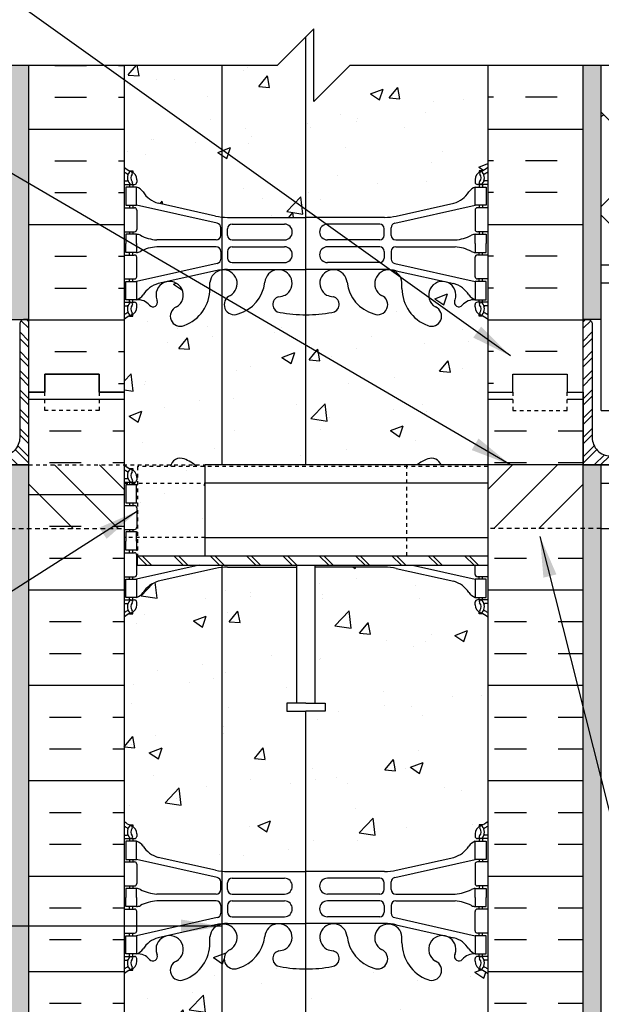
# Model space of a CAD drawing. Units: inches. Extents: x 378 to 484, y 176 to 258.
# Drawn here: x 448 to 464, y 205 to 232 of the extents above; entities that cross this region are included whole.
import ezdxf

# ---------------------------------------------------------------- set-up
doc = ezdxf.new("R2010")
doc.units = ezdxf.units.IN
doc.header["$LTSCALE"] = 0.5
doc.header["$MEASUREMENT"] = 0
doc.linetypes.add('DASHED2', pattern=[0.375, 0.25, -0.125])
doc.linetypes.add('HIDDEN2', pattern=[0.1875, 0.125, -0.0625])
for name, color, linetype in [('HATCH', 12, 'Continuous'), ('Hidden2', 12, 'HIDDEN2'), ('line25', 2, 'Continuous'), ('LINE3', 3, 'Continuous'), ('LINE50', 5, 'Continuous'), ('LINE9', 9, 'Continuous'), ('TEXT', 4, 'Continuous'), ('Web_Edge', 9, 'Continuous')]:
    doc.layers.add(name, color=color, linetype=linetype)
doc.styles.add('DIM', font='romans.shx', dxfattribs={"width": 0.7})
doc.dimstyles.new('ext_12', dxfattribs={"dimscale": 12, "dimtxt": 0.09375, "dimasz": 0.09375, "dimexe": 0.09375, "dimexo": 0.0625, "dimgap": 0.0625, "dimtad": 1, "dimdec": 1, "dimzin": 3, "dimdsep": 46, "dimlunit": 4, "dimtxsty": 'DIM', "dimcen": 0.09, "dimdle": 0.09375, "dimclrt": 4, "dimadec": 0, "dimazin": 0, "dimtfac": 1, "dimtdec": 1, "dimtmove": 2, "dimatfit": 3, "dimfxl": 1, "dimfrac": 2, "dimtolj": 1, "dimtzin": 0, "dimarcsym": 0})

msp = doc.modelspace()

# ---------------------------------------------------------------- hatches: boundary and pattern name
at = {"layer": 'HATCH'}
h = msp.add_hatch(dxfattribs=at)
h.set_pattern_fill('AR-SAND', color=256, scale=0.25, style=0)
h.set_pattern_definition([(37.5, (464.0632, 249.3617), (-0.0157483, 0.481706), [0, -0.38, 0, -0.425, 0, -0.40625]), (7.5, (464.0632, 249.3617), (0.442444, 0.705537), [0, -0.205, 0, -0.3425, 0, -0.13125]), (327.5, (463.7557, 249.3617), (0.7785355, 0.001415), [0, -0.125, 0, -0.45, 0, -0.5875]), (317.5, (463.7557, 249.3617), (0.751532, 0.219419), [0, -0.0625, 0, -0.295, 0, -0.3375])])
h.paths.add_polyline_path([(464.452, 250.124), (463.952, 250.124), (463.952, 248.389), (464.452, 248.389)])
h.paths.add_polyline_path([(448.702, 248.227), (448.702, 248.227), (448.202, 248.227), (448.202, 233.399), (448.702, 233.399), (448.702, 239.897)])
h.paths.add_polyline_path([(448.702, 250.124), (448.202, 250.124), (448.202, 248.389), (448.702, 248.389)])
h.paths.add_polyline_path([(464.452, 248.227), (463.952, 248.227), (463.952, 239.897), (463.952, 233.399), (464.452, 233.399)])
h.paths.add_polyline_path([(448.702, 230.897), (448.202, 230.897), (448.202, 223.897), (448.702, 223.897)])
h.paths.add_polyline_path([(464.452, 230.897), (463.952, 230.897), (463.952, 223.897), (464.452, 223.897)])
h = msp.add_hatch(dxfattribs=at)
h.set_pattern_fill('AR-CONC', color=256, scale=0.5)
h.set_pattern_definition([(50, (0, 0), (3.586301, -0.31376), [0.375, -4.125]), (355, (0, 0), (-0.693757, 3.76096), [0.3, -3.3]), (100.45144, (0.299, -0.026), (2.892544, 3.4472), [0.3187, -3.50571]), (46.1842, (0, 1), (5.336207, -0.827596), [0.5625, -6.1875]), (96.6356, (0.4447, 0.931), (4.67331, 4.870593), [0.47805, -5.25857]), (351.1842, (0, 1), (4.67331, 4.870593), [0.45, -4.95]), (21, (0.5, 0.75), (2.984535, -2.013094), [0.375, -4.125]), (326, (0.5, 0.75), (1.216577, 3.62575), [0.3, -3.3]), (71.45144, (0.7487, 0.5822), (4.201112, 1.612656), [0.3187, -3.50571]), (37.5, (0, 0), (0.0607993, 1.6644693), [0, -3.26, 0, -3.35, 0, -3.3125]), (7.5, (0, 0), (1.3153477, 1.9720586), [0, -1.91, 0, -3.185, 0, -1.2625]), (327.5, (-1.115, 0), (2.6691122, -0.1127744), [0, -1.25, 0, -3.9, 0, -5.175]), (317.5, (-1.615, 0), (2.915931, 0.500525), [0, -1.625, 0, -2.59, 0, -3.675])])
h.paths.add_polyline_path([(463.952, 248.227), (463.451, 248.227), (463.227, 248.308), (463.452, 248.389), (463.952, 248.389), (463.952, 250.124), (448.702, 250.124), (448.702, 248.389), (449.202, 248.389), (449.427, 248.308), (449.203, 248.227), (448.702, 248.227), (448.702, 239.897), (449.139, 239.897), (449.139, 240.397), (450.639, 240.397), (450.639, 239.897), (451.327, 239.897), (451.327, 237.897, 0.088416), (451.473, 237.8), (451.563, 237.8), (451.563, 237.758, -0.249069), (451.673, 237.551), (451.673, 237.483, -0.414214), (451.61, 237.421), (451.563, 237.421), (451.563, 237.351), (451.668, 237.351, 0.231736), (452.026, 237.502, -0.8344), (452.237, 237.376), (452.225, 237.355, 2.155404), (452.764, 237.549, -1), (452.978, 238.06, -0.311223), (453.687, 237.044), (453.686, 236.879, 1.661382), (454.247, 237.232, -1), (454.461, 237.743, -0.30095), (455.197, 236.871, 1.661382), (455.758, 237.224, 0.055617), (455.579, 237.269, -0.843243), (455.613, 237.702, -0.047544), (456.327, 237.766, -0.047544), (457.041, 237.702, -0.843243), (457.075, 237.269, 0.055617), (456.896, 237.224, 1.661382), (457.457, 236.871, -0.30095), (458.193, 237.743, -1), (458.407, 237.232, 1.661382), (458.968, 236.879), (458.967, 237.044, -0.311223), (459.676, 238.06, -1), (459.89, 237.549, 2.155404), (460.428, 237.355), (460.417, 237.376, -0.834375), (460.628, 237.502, 0.23174), (460.986, 237.351), (461.091, 237.351), (461.091, 237.421), (461.043, 237.421, -0.414214), (460.981, 237.483), (460.981, 237.551, -0.249069), (461.091, 237.758), (461.091, 237.8), (461.181, 237.8, 0.08841), (461.327, 237.897), (461.327, 239.897), (462.014, 239.897), (462.014, 240.397), (463.514, 240.397), (463.514, 239.897), (463.952, 239.897)])
h.paths.add_polyline_path([(456.32, 247.82), (456.286, 247.86), (456.004, 247.716, -1.846412), (456.023, 248.163), (456.286, 247.86), (456.32, 247.877, -2.114532)], flags=16)
h.paths.add_polyline_path([(460.393, 234.696), (458.812, 235.049, 0.054974), (458.485, 235.085), (456.327, 235.085), (454.169, 235.085, 0.054974), (453.842, 235.049), (452.261, 234.696, 0.180914), (451.844, 234.385, -0.155529), (451.668, 234.251), (451.563, 234.251), (451.563, 234.181), (451.61, 234.181, -0.414214), (451.673, 234.118), (451.673, 234.051, -0.249069), (451.563, 233.844), (451.563, 233.802), (451.473, 233.802, 0.088416), (451.327, 233.705), (451.327, 233.399), (455.546, 233.399), (456.546, 234.399), (456.546, 232.399), (457.546, 233.399), (461.327, 233.399), (461.327, 233.705, 0.08841), (461.181, 233.802), (461.091, 233.802), (461.091, 233.844, -0.249069), (460.981, 234.051), (460.981, 234.118, -0.414214), (461.043, 234.181), (461.091, 234.181), (461.091, 234.251), (460.986, 234.251, -0.155529), (460.81, 234.385, 0.180914)])
h.paths.add_polyline_path([(461.327, 230.897), (457.546, 230.897), (456.546, 229.897), (456.546, 231.897), (455.546, 230.897), (451.327, 230.897), (451.327, 228.089, 0.088416), (451.473, 227.992), (451.563, 227.992), (451.563, 227.95, -0.249069), (451.673, 227.743), (451.673, 227.676, -0.414214), (451.61, 227.613), (451.563, 227.613), (451.563, 227.543), (451.668, 227.543, -0.155529), (451.844, 227.409, 0.180914), (452.261, 227.098), (453.842, 226.745, 0.054974), (454.169, 226.709), (456.327, 226.709), (458.485, 226.709, 0.054974), (458.812, 226.745), (460.393, 227.098, 0.180914), (460.81, 227.409, -0.155529), (460.986, 227.543), (461.091, 227.543), (461.091, 227.613), (461.043, 227.613, -0.414214), (460.981, 227.676), (460.981, 227.743, -0.249069), (461.091, 227.95), (461.091, 227.992), (461.181, 227.992, 0.08841), (461.327, 228.089)])
h.paths.add_polyline_path([(461.327, 223.897, 0.08841), (461.181, 223.994), (461.091, 223.994), (461.091, 224.036, -0.249069), (460.981, 224.243), (460.981, 224.311, -0.414214), (461.043, 224.373), (461.091, 224.373), (461.091, 224.443), (460.986, 224.443, 0.231736), (460.628, 224.292, -0.8344), (460.417, 224.418), (460.428, 224.439, 2.155404), (459.89, 224.245, -1), (459.676, 223.733, -0.311223), (458.967, 224.749), (458.968, 224.914, 1.661382), (458.407, 224.562, -1), (458.193, 224.051, -0.30095), (457.457, 224.923, 1.661382), (456.896, 224.57, 0.055617), (457.075, 224.525, -0.843243), (457.041, 224.092, -0.047544), (456.327, 224.027, -0.047544), (455.613, 224.092, -0.843243), (455.579, 224.525, 0.055617), (455.758, 224.57, 1.661382), (455.197, 224.923, -0.30095), (454.461, 224.051, -1), (454.247, 224.562, 1.661382), (453.686, 224.914), (453.687, 224.749, -0.311223), (452.978, 223.733, -1), (452.764, 224.245, 2.155404), (452.225, 224.439), (452.237, 224.418, -0.834375), (452.026, 224.292, 0.23174), (451.668, 224.443), (451.563, 224.443), (451.563, 224.373), (451.61, 224.373, -0.414214), (451.673, 224.311), (451.673, 224.243, -0.249069), (451.563, 224.036), (451.563, 223.994), (451.473, 223.994, 0.088416), (451.327, 223.897), (451.327, 221.897), (451.327, 219.897), (452.61, 219.897, -0.431014), (452.978, 220.06, -0.076928), (453.269, 219.897), (453.552, 219.897), (459.385, 219.897, -0.076928), (459.676, 220.06, -0.431014), (460.044, 219.897), (461.327, 219.897)])
h.paths.add_polyline_path([(453.552, 219.85), (451.692, 219.85), (451.692, 219.397), (453.552, 219.397)])
h.paths.add_polyline_path([(453.552, 219.397), (451.692, 219.397), (451.692, 217.897), (453.552, 217.897)])
h.paths.add_polyline_path([(453.552, 217.897), (451.692, 217.897), (451.692, 217.397), (453.552, 217.397)])
h.paths.add_polyline_path([(451.692, 219.85), (452.598, 219.85, -0.044237), (452.61, 219.897), (451.327, 219.897, 0.088416), (451.473, 219.8), (451.563, 219.8), (451.563, 219.758, -0.249069), (451.673, 219.551), (451.673, 219.483, -0.414214), (451.61, 219.421), (451.563, 219.421), (451.563, 219.397), (451.692, 219.397)])
h.paths.add_polyline_path([(451.692, 219.397), (451.563, 219.397), (451.563, 219.351), (451.668, 219.351, 0.013575), (451.692, 219.35)])
h.paths.add_polyline_path([(451.692, 218.845), (451.668, 218.851), (451.563, 218.851), (451.563, 218.781), (451.61, 218.781, -0.414214), (451.673, 218.718), (451.673, 218.183, -0.414214), (451.61, 218.121), (451.563, 218.121), (451.563, 218.051), (451.668, 218.051, -0.02747), (451.692, 218.049)])
h.paths.add_polyline_path([(451.692, 217.553, -0.02747), (451.668, 217.551), (451.563, 217.551), (451.563, 217.481), (451.61, 217.481, -0.414214), (451.673, 217.418), (451.673, 216.883, -0.414214), (451.61, 216.821), (451.563, 216.821), (451.563, 216.751), (451.668, 216.751), (453.393, 217.137), (451.692, 217.137), (451.692, 217.397)])
h.paths.add_polyline_path([(461.181, 215.802), (461.091, 215.802), (461.091, 215.844, -0.249069), (460.981, 216.051), (460.981, 216.118, -0.414214), (461.043, 216.181), (461.091, 216.181), (461.091, 216.251), (460.986, 216.251, -0.168672), (460.8, 216.4, 0.17445), (460.393, 216.696), (458.812, 217.049, 0.054974), (458.485, 217.085), (456.577, 217.085), (456.577, 213.345), (456.856, 213.345), (456.856, 213.118), (456.596, 213.118), (456.327, 213.118), (455.798, 213.118), (455.798, 213.345), (456.077, 213.345), (456.077, 217.085), (454.169, 217.085, 0.054974), (453.842, 217.049), (452.261, 216.696, 0.17445), (451.854, 216.4, -0.168672), (451.668, 216.251), (451.563, 216.251), (451.563, 216.181), (451.61, 216.181, -0.414214), (451.673, 216.118), (451.673, 216.051, -0.249069), (451.563, 215.844), (451.563, 215.802), (451.473, 215.802, 0.088416), (451.327, 215.705), (451.327, 210.089, 0.088416), (451.473, 209.992), (451.563, 209.992), (451.563, 209.95, -0.249069), (451.673, 209.743), (451.673, 209.676, -0.414214), (451.61, 209.613), (451.563, 209.613), (451.563, 209.543), (451.668, 209.543, -0.168672), (451.854, 209.394, 0.17445), (452.261, 209.098), (453.842, 208.745, 0.054974), (454.169, 208.709), (456.327, 208.709), (458.485, 208.709, 0.054974), (458.812, 208.745), (460.393, 209.098, 0.17445), (460.8, 209.394, -0.168672), (460.986, 209.543), (461.091, 209.543), (461.091, 209.613), (461.043, 209.613, -0.414214), (460.981, 209.676), (460.981, 209.743, -0.249069), (461.091, 209.95), (461.091, 209.992), (461.181, 209.992, 0.08841), (461.327, 210.089), (461.327, 215.705, 0.08841)])
h.paths.add_polyline_path([(461.327, 203.897), (461.327, 205.897, 0.08841), (461.181, 205.994), (461.091, 205.994), (461.091, 206.036, -0.249069), (460.981, 206.243), (460.981, 206.311, -0.414214), (461.043, 206.373), (461.091, 206.373), (461.091, 206.443), (460.986, 206.443, 0.231736), (460.628, 206.292, -0.8344), (460.417, 206.418), (460.428, 206.439, 2.155404), (459.89, 206.245, -1), (459.676, 205.733, -0.311223), (458.967, 206.749), (458.968, 206.914, 1.661382), (458.407, 206.562, -1), (458.193, 206.051, -0.30095), (457.457, 206.923, 1.661382), (456.896, 206.57, 0.055617), (457.075, 206.525, -0.843243), (457.041, 206.092, -0.047544), (456.327, 206.027, -0.047544), (455.613, 206.092, -0.843243), (455.579, 206.525, 0.055617), (455.758, 206.57, 1.661382), (455.197, 206.923, -0.30095), (454.461, 206.051, -1), (454.247, 206.562, 1.661382), (453.686, 206.914), (453.687, 206.749, -0.311223), (452.978, 205.733, -1), (452.764, 206.245, 2.155404), (452.225, 206.439), (452.237, 206.418, -0.834375), (452.026, 206.292, 0.23174), (451.668, 206.443), (451.563, 206.443), (451.563, 206.373), (451.61, 206.373, -0.414214), (451.673, 206.311), (451.673, 206.243, -0.249069), (451.563, 206.036), (451.563, 205.994), (451.473, 205.994, 0.088416), (451.327, 205.897), (451.327, 203.897), (451.327, 201.897, 0.088416), (451.473, 201.8), (451.563, 201.8), (451.563, 201.758, -0.249069), (451.673, 201.551), (451.673, 201.483, -0.414214), (451.61, 201.421), (451.563, 201.421), (451.563, 201.351), (451.668, 201.351, 0.231736), (452.026, 201.502, -0.8344), (452.237, 201.376), (452.225, 201.355, 2.155404), (452.764, 201.549, -1), (452.978, 202.06, -0.311223), (453.687, 201.044), (453.686, 200.879, 1.661382), (454.247, 201.232, -1), (454.461, 201.743, -0.30095), (455.197, 200.871, 1.661382), (455.758, 201.224, 0.055617), (455.579, 201.269, -0.843243), (455.613, 201.702, -0.047544), (456.327, 201.766, -0.047544), (457.041, 201.702, -0.843243), (457.075, 201.269, 0.055617), (456.896, 201.224, 1.661382), (457.457, 200.871, -0.30095), (458.193, 201.743, -1), (458.407, 201.232, 1.661382), (458.968, 200.879), (458.967, 201.044, -0.311223), (459.676, 202.06, -1), (459.89, 201.549, 2.155404), (460.428, 201.355), (460.417, 201.376, -0.834375), (460.628, 201.502, 0.23174), (460.986, 201.351), (461.091, 201.351), (461.091, 201.421), (461.043, 201.421, -0.414214), (460.981, 201.483), (460.981, 201.551, -0.249069), (461.091, 201.758), (461.091, 201.8), (461.181, 201.8, 0.08841), (461.327, 201.897)])
h.paths.add_polyline_path([(460.981, 198.118, -0.414214), (461.043, 198.181), (461.091, 198.181), (461.091, 198.251), (460.986, 198.251, -0.155529), (460.81, 198.385, 0.180914), (460.393, 198.696), (458.812, 199.049, 0.054974), (458.485, 199.085), (456.327, 199.085), (454.169, 199.085, 0.054974), (453.842, 199.049), (452.261, 198.696, 0.180914), (451.844, 198.385, -0.155529), (451.668, 198.251), (451.563, 198.251), (451.563, 198.181), (451.61, 198.181, -0.414214), (451.673, 198.118), (451.673, 198.051, -0.249069), (451.563, 197.844), (451.563, 197.802), (451.473, 197.802, 0.088416), (451.327, 197.705), (451.327, 194.899), (455.327, 194.899), (456.327, 195.899), (456.327, 194.899), (456.327, 193.899), (457.327, 194.899), (461.327, 194.899), (461.327, 197.705, 0.08841), (461.181, 197.802), (461.091, 197.802), (461.091, 197.844, -0.249069), (460.981, 198.051)])
h = msp.add_hatch(dxfattribs=at)
h.set_pattern_fill('INSUL', color=256, scale=7, style=0)
h.set_pattern_definition([(0, (-2474.8346, -175.1126), (0, 2.625), []), (0, (-2474.8346, -174.2376), (0, 2.625), [0.875, -0.875]), (0, (-2474.8346, -173.3626), (0, 2.625), [0.875, -0.875])])
h.paths.add_polyline_path([(451.327, 230.897), (448.702, 230.897), (448.702, 221.897), (449.139, 221.897), (449.139, 222.397), (450.639, 222.397), (450.639, 221.897), (451.327, 221.897)])
h = msp.add_hatch(dxfattribs=at)
h.set_pattern_fill('INSUL', color=256, scale=7, style=0)
h.set_pattern_definition([(180, (3387.4885, -175.1126), (0, 2.625), []), (180, (3387.4885, -174.2376), (0, 2.625), [0.875, -0.875]), (180, (3387.4885, -173.3626), (0, 2.625), [0.875, -0.875])])
h.paths.add_polyline_path([(463.952, 230.897), (461.327, 230.897), (461.327, 221.897), (462.014, 221.897), (462.014, 222.397), (463.514, 222.397), (463.514, 221.897), (463.952, 221.897)])
h = msp.add_hatch(dxfattribs=at)
h.set_pattern_fill('INSUL', color=256, scale=7, angle=45, style=0)
h.set_pattern_definition([(45, (357.1488, 66.4958), (-1.856155, 1.856155), []), (45, (356.53, 67.1145), (-1.856155, 1.856155), [0.875, -0.875]), (45, (355.9114, 67.7333), (-1.856155, 1.856155), [0.875, -0.875])])
h.paths.add_polyline_path([(465.7, 225.522), (468.529, 225.522), (464.452, 229.599), (464.452, 226.77)])
h = msp.add_hatch(dxfattribs=at)
h.set_pattern_fill('INSUL', color=256, scale=7, angle=90, style=0)
h.set_pattern_definition([(90, (357.1488, 66.4958), (-2.625, 2e-16), []), (90, (356.2738, 66.4958), (-2.625, 2e-16), [0.875, -0.875]), (90, (355.3988, 66.4958), (-2.625, 2e-16), [0.875, -0.875])])
h.paths.add_polyline_path([(464.452, 224.897), (464.452, 221.397), (482.592, 221.397), (482.592, 224.897)])
h = msp.add_hatch(dxfattribs=at)
h.set_pattern_fill('ANSI32', color=256, style=0)
h.set_pattern_definition([(135, (567.7206, -35.1911), (0.26516504, 0.26516504), []), (135, (567.5438, -35.1911), (0.26516504, 0.26516504), [])])
h.paths.add_polyline_path([(447.952, 220.147), (445.702, 220.147), (445.202, 220.022), (445.202, 219.897), (448.702, 219.897), (448.702, 223.897), (448.577, 223.897, 0.414214), (448.452, 223.772), (448.452, 220.647, -0.414214)])
h = msp.add_hatch(dxfattribs=at)
h.set_pattern_fill('ANSI32', color=256, style=0)
h.set_pattern_definition([(45, (344.9333, -35.1911), (-0.26516504, 0.26516504), []), (45, (345.11006, -35.1911), (-0.26516504, 0.26516504), [])])
h.paths.add_polyline_path([(464.202, 220.647), (464.202, 223.772, 0.414214), (464.077, 223.897), (463.952, 223.897), (463.952, 219.897), (467.452, 219.897), (467.452, 220.022), (466.952, 220.147), (464.702, 220.147, -0.414214)])
h = msp.add_hatch(dxfattribs=at)
h.set_pattern_fill('INSUL', color=256, scale=7, style=0)
h.set_pattern_definition([(0, (463.2665, 213.8323), (0, 2.625), []), (0, (463.2665, 214.7073), (0, 2.625), [0.875, -0.875]), (0, (463.2665, 215.5823), (0, 2.625), [0.875, -0.875])])
h.paths.add_polyline_path([(463.952, 218.147), (461.327, 218.147), (461.327, 203.897), (462.014, 203.897), (462.014, 204.397), (463.514, 204.397), (463.514, 203.897), (463.952, 203.897)])
h.paths.add_polyline_path([(463.952, 221.897), (463.514, 221.897), (463.514, 221.397), (462.014, 221.397), (462.014, 221.897), (461.327, 221.897), (461.327, 219.897), (463.952, 219.897)])
h.paths.add_polyline_path([(448.702, 203.897), (449.139, 203.897), (449.139, 204.397), (450.639, 204.397), (450.639, 203.897), (451.327, 203.897), (451.327, 221.897), (450.639, 221.897), (450.639, 222.397), (449.139, 222.397), (449.139, 221.897), (448.702, 221.897)])
h = msp.add_hatch(dxfattribs=at)
h.set_pattern_fill('AR-SAND', color=256, scale=0.25, style=0)
h.set_pattern_definition([(142.5, (623.70745, -44.5531), (0.01574834, 0.48170594), [0, -0.38, 0, -0.425, 0, -0.40625]), (172.5, (623.70745, -44.5531), (-0.4424442, 0.7055365), [0, -0.205, 0, -0.3425, 0, -0.13125]), (212.5, (624.01495, -44.5531), (-0.77853547, 0.00141476), [0, -0.125, 0, -0.45, 0, -0.5875]), (222.5, (624.01495, -44.5531), (-0.7515317, 0.2194189), [0, -0.0625, 0, -0.295, 0, -0.3375])])
h.paths.add_polyline_path([(448.202, 219.897), (448.702, 219.897), (448.702, 203.838), (448.702, 194.838), (448.202, 194.838)])
h = msp.add_hatch(dxfattribs=at)
h.set_pattern_fill('ANSI31', color=256, scale=7, style=0)
h.set_pattern_definition([(135, (528.43425, 24.5549), (0.6187184, 0.6187184), [])])
h.paths.add_polyline_path([(448.702, 219.397), (451.327, 219.397), (451.327, 218.147), (448.702, 218.147)])
h.paths.add_polyline_path([(448.702, 219.897), (451.202, 219.897), (451.327, 219.897), (451.327, 219.397), (448.702, 219.397)])
h = msp.add_hatch(dxfattribs=at)
h.set_pattern_fill('ANSI31', color=256, scale=7, style=0)
h.set_pattern_definition([(45, (384.2196, 24.5549), (-0.6187184, 0.6187184), [])])
h.paths.add_polyline_path([(463.952, 219.397), (461.327, 219.397), (461.327, 218.147), (463.952, 218.147)])
h.paths.add_polyline_path([(463.952, 219.897), (461.452, 219.897), (461.327, 219.897), (461.327, 219.397), (463.952, 219.397)])
h = msp.add_hatch(dxfattribs=at)
h.set_pattern_fill('AR-SAND', color=256, scale=0.25, style=0)
h.set_pattern_definition([(37.5, (288.94643, -44.5531), (-0.01574834, 0.48170594), [0, -0.38, 0, -0.425, 0, -0.40625]), (7.5, (288.9464, -44.5531), (0.4424442, 0.7055365), [0, -0.205, 0, -0.3425, 0, -0.13125]), (327.5, (288.63893, -44.5531), (0.77853547, 0.00141476), [0, -0.125, 0, -0.45, 0, -0.5875]), (317.5, (288.6389, -44.5531), (0.7515317, 0.2194189), [0, -0.0625, 0, -0.295, 0, -0.3375])])
h.paths.add_polyline_path([(464.452, 219.897), (463.952, 219.897), (463.952, 203.838), (463.952, 194.838), (464.452, 194.838)])

# ---------------------------------------------------------------- linework, layer by layer
at = {"layer": 'HATCH', "linetype": 'HIDDEN2'}
for p, q in [((451.692, 219.85), (451.692, 217.397)), ((461.327, 219.85), (451.692, 219.85))]:
    msp.add_line(p, q, dxfattribs=at)
at = {"layer": 'HATCH', "linetype": 'HIDDEN2', "ltscale": 2}
for p, q in [((448.202, 218.147), (451.327, 218.147)), ((464.452, 218.147), (461.327, 218.147))]:
    msp.add_line(p, q, dxfattribs=at)
at = {"layer": 'HATCH'}
for p, q in [((451.692, 217.397), (451.952, 217.137)), ((451.817, 217.397), (452.077, 217.137)), ((452.692, 217.397), (452.952, 217.137)), ((452.817, 217.397), (453.077, 217.137)), ((453.692, 217.397), (453.952, 217.137)), ((453.817, 217.397), (454.077, 217.137)), ((454.692, 217.397), (454.952, 217.137)), ((454.817, 217.397), (455.077, 217.137)), ((455.692, 217.397), (455.952, 217.137)), ((455.817, 217.397), (456.077, 217.137)), ((456.692, 217.397), (456.952, 217.137)), ((456.817, 217.397), (457.077, 217.137)), ((457.692, 217.397), (457.952, 217.137)), ((457.817, 217.397), (458.077, 217.137)), ((458.692, 217.397), (458.952, 217.137)), ((458.817, 217.397), (459.077, 217.137)), ((459.692, 217.397), (459.952, 217.137)), ((459.817, 217.397), (460.077, 217.137)), ((460.692, 217.397), (460.952, 217.137)), ((460.817, 217.397), (461.077, 217.137))]:
    msp.add_line(p, q, dxfattribs=at)
at = {"layer": 'Hidden2'}
for p, q in [((459.102, 217.397), (459.102, 219.897)), ((451.327, 219.397), (453.552, 219.397)), ((453.552, 217.897), (451.327, 217.897))]:
    msp.add_line(p, q, dxfattribs=at)
msp.add_lwpolyline([(448.702, 219.897), (453.552, 219.897)], dxfattribs=at)
at = {"layer": 'line25'}
for p, q in [((451.327, 230.897), (451.327, 221.897)), ((461.327, 230.897), (461.327, 219.897)), ((464.452, 221.397), (464.452, 230.897)), ((468.654, 225.397), (464.452, 229.599)), ((465.825, 225.397), (464.452, 226.77)), ((448.202, 223.897), (448.702, 223.897)), ((464.452, 223.897), (463.952, 223.897)), ((451.327, 221.897), (451.327, 203.897)), ((464.452, 221.397), (479.621, 221.397)), ((448.702, 219.897), (430.062, 219.897)), ((453.552, 217.397), (453.552, 219.897)), ((461.327, 219.897), (461.327, 203.897)), ((463.952, 219.897), (482.592, 219.897)), ((461.327, 219.397), (453.552, 219.397)), ((464.452, 219.397), (482.592, 219.397)), ((464.452, 218.147), (482.592, 218.147)), ((453.552, 217.897), (461.327, 217.897)), ((451.692, 217.397), (461.327, 217.397)), ((451.692, 217.137), (451.692, 217.397)), ((451.692, 217.137), (461.327, 217.137)), ((456.077, 213.345), (456.077, 217.137)), ((456.577, 213.345), (456.577, 217.137))]:
    msp.add_line(p, q, dxfattribs=at)
for points in [[(482.592, 224.897), (464.452, 224.897)], [(463.952, 219.897), (453.552, 219.897)], [(456.327, 213.345), (455.798, 213.345), (455.798, 213.118), (456.327, 213.118)], [(456.327, 213.345), (456.856, 213.345), (456.856, 213.118), (456.596, 213.118)], [(456.596, 213.118), (456.327, 213.118)]]:
    msp.add_lwpolyline(points, dxfattribs=at)
at = {"layer": 'LINE3'}
for p, q in [((456.313, 231.664), (456.313, 219.897)), ((454.01, 230.897), (454.01, 219.897)), ((454.01, 217.137), (454.01, 194.899)), ((456.313, 213.118), (456.313, 195.885))]:
    msp.add_line(p, q, dxfattribs=at)
at = {"layer": 'LINE50'}
for p, q in [((448.702, 221.897), (448.702, 230.897)), ((448.702, 203.897), (448.702, 221.897)), ((463.952, 221.897), (463.952, 219.897)), ((463.952, 203.838), (463.952, 219.897))]:
    msp.add_line(p, q, dxfattribs=at)
at = {"layer": 'LINE50', "color": 9}
msp.add_line((464.452, 194.899), (464.452, 219.897), dxfattribs=at)
at = {"layer": 'LINE50'}
for points in [[(461.327, 221.897), (462.014, 221.897), (462.014, 222.397), (463.514, 222.397), (463.514, 221.897), (463.952, 221.897), (463.952, 230.897)], [(451.327, 221.897), (450.639, 221.897), (450.639, 222.397), (449.139, 222.397), (449.139, 221.897), (448.702, 221.897)], [(448.702, 221.897), (449.139, 221.897), (449.139, 222.397), (450.639, 222.397), (450.639, 221.897), (451.327, 221.897)]]:
    msp.add_lwpolyline(points, dxfattribs=at)
at = {"layer": 'LINE9'}
for p, q in [((455.546, 230.897), (456.546, 231.897)), ((456.546, 229.897), (456.546, 231.897)), ((447.389, 230.897), (455.546, 230.897)), ((457.546, 230.897), (456.546, 229.897)), ((457.546, 230.897), (465.702, 230.897))]:
    msp.add_line(p, q, dxfattribs=at)
msp.add_lwpolyline([(482.592, 225.397), (464.452, 225.397)], dxfattribs=at)
for points in [[(445.202, 219.897), (448.702, 219.897), (448.702, 223.897), (448.577, 223.897, 0.414214), (448.452, 223.772), (448.452, 220.647, -0.414214), (447.952, 220.147), (445.702, 220.147), (445.202, 220.022)], [(467.452, 219.897), (463.952, 219.897), (463.952, 223.897), (464.077, 223.897, -0.414214), (464.202, 223.772), (464.202, 220.647, 0.414214), (464.702, 220.147), (466.952, 220.147), (467.452, 220.022)]]:
    msp.add_lwpolyline(points, format="xyb", close=True, dxfattribs=at)
at = {"layer": 'LINE9', "linetype": 'DASHED2', "ltscale": 0.15}
for points in [[(450.639, 221.897), (450.639, 221.897), (450.639, 221.397), (449.139, 221.397), (449.139, 221.897), (449.139, 221.897)], [(450.639, 221.897), (450.639, 221.897), (450.639, 221.397), (449.139, 221.397), (449.139, 221.897), (449.139, 221.897)], [(462.014, 221.897), (462.014, 221.897), (462.014, 221.397), (463.514, 221.397), (463.514, 221.897), (463.514, 221.897)]]:
    msp.add_lwpolyline(points, dxfattribs=at)
at = {"layer": 'Web_Edge'}
for p, q in [((451.473, 227.992), (451.563, 227.992)), ((451.563, 227.992), (451.563, 227.95)), ((461.181, 227.992), (461.091, 227.992)), ((461.091, 227.992), (461.091, 227.95)), ((451.327, 227.713), (451.405, 227.713)), ((451.327, 227.613), (451.61, 227.613)), ((451.473, 227.613), (451.473, 227.543)), ((451.563, 227.613), (451.563, 227.543)), ((451.673, 227.743), (451.673, 227.676)), ((460.981, 227.743), (460.981, 227.676)), ((461.327, 227.613), (461.043, 227.613)), ((461.091, 227.613), (461.091, 227.543)), ((461.181, 227.613), (461.181, 227.543)), ((461.327, 227.713), (461.249, 227.713)), ((453.842, 226.745), (452.261, 227.098)), ((458.812, 226.745), (460.393, 227.098)), ((451.327, 226.973), (451.61, 226.973)), ((451.473, 227.043), (451.473, 226.973)), ((451.563, 227.043), (451.563, 226.973)), ((453.886, 226.546), (451.668, 227.043)), ((451.673, 226.911), (451.673, 226.376)), ((458.768, 226.546), (460.986, 227.043)), ((460.981, 226.911), (460.981, 226.376)), ((461.327, 226.973), (461.043, 226.973)), ((461.091, 227.043), (461.091, 226.973)), ((461.181, 227.043), (461.181, 226.973)), ((454.169, 226.709), (456.327, 226.709)), ((454.296, 226.522), (455.735, 226.522)), ((458.485, 226.709), (456.327, 226.709)), ((458.358, 226.522), (456.919, 226.522)), ((451.327, 226.313), (451.61, 226.313)), ((451.473, 226.313), (451.473, 226.243)), ((451.563, 226.313), (451.563, 226.243)), ((453.983, 226.212), (453.983, 226.424)), ((454.171, 226.213), (454.171, 226.397)), ((458.483, 226.213), (458.483, 226.397)), ((458.671, 226.212), (458.671, 226.424)), ((461.327, 226.313), (461.043, 226.313)), ((461.091, 226.313), (461.091, 226.243)), ((461.181, 226.313), (461.181, 226.243)), ((453.858, 226.087), (452.221, 226.087)), ((454.296, 226.088), (455.735, 226.088)), ((458.358, 226.088), (456.919, 226.088)), ((458.796, 226.087), (460.433, 226.087)), ((451.473, 225.673), (451.473, 225.743)), ((451.563, 225.673), (451.563, 225.743)), ((453.858, 225.899), (452.221, 225.899)), ((453.983, 225.774), (453.983, 225.562)), ((454.171, 225.773), (454.171, 225.589)), ((454.296, 225.898), (455.735, 225.898)), ((458.358, 225.898), (456.919, 225.898)), ((458.483, 225.773), (458.483, 225.589)), ((458.671, 225.774), (458.671, 225.562)), ((458.796, 225.899), (460.433, 225.899)), ((461.091, 225.673), (461.091, 225.743)), ((461.181, 225.673), (461.181, 225.743)), ((451.327, 225.673), (451.61, 225.673)), ((453.886, 225.44), (451.668, 224.943)), ((451.673, 225.076), (451.673, 225.611)), ((454.296, 225.464), (455.735, 225.464)), ((458.358, 225.464), (456.919, 225.464)), ((458.768, 225.44), (460.986, 224.943)), ((460.981, 225.076), (460.981, 225.611)), ((461.327, 225.673), (461.043, 225.673)), ((453.842, 225.241), (452.261, 224.888)), ((454.169, 225.277), (456.327, 225.277)), ((458.485, 225.277), (456.327, 225.277)), ((458.812, 225.241), (460.393, 224.888)), ((451.327, 225.013), (451.61, 225.013)), ((451.473, 224.943), (451.473, 225.013)), ((451.563, 224.943), (451.563, 225.013)), ((453.687, 224.749), (453.686, 224.914)), ((458.967, 224.749), (458.968, 224.914)), ((461.327, 225.013), (461.043, 225.013)), ((461.091, 224.943), (461.091, 225.013)), ((461.181, 224.943), (461.181, 225.013)), ((451.327, 224.373), (451.61, 224.373)), ((451.473, 224.373), (451.473, 224.443)), ((451.563, 224.373), (451.563, 224.443)), ((452.225, 224.439), (452.237, 224.418)), ((460.428, 224.439), (460.417, 224.418)), ((461.327, 224.373), (461.043, 224.373)), ((461.091, 224.373), (461.091, 224.443)), ((461.181, 224.373), (461.181, 224.443)), ((451.327, 224.273), (451.405, 224.273)), ((451.673, 224.243), (451.673, 224.311)), ((460.981, 224.243), (460.981, 224.311)), ((461.327, 224.273), (461.249, 224.273)), ((451.473, 223.994), (451.563, 223.994)), ((451.563, 223.994), (451.563, 224.036)), ((461.091, 223.994), (461.091, 224.036)), ((461.181, 223.994), (461.091, 223.994)), ((451.473, 219.8), (451.563, 219.8)), ((451.563, 219.8), (451.563, 219.758)), ((451.327, 219.521), (451.405, 219.521)), ((451.673, 219.551), (451.673, 219.483)), ((451.327, 219.421), (451.61, 219.421)), ((451.473, 219.421), (451.473, 219.351)), ((451.563, 219.421), (451.563, 219.351)), ((451.327, 218.781), (451.61, 218.781)), ((451.473, 218.851), (451.473, 218.781)), ((451.563, 218.851), (451.563, 218.781)), ((451.692, 218.845), (451.668, 218.851)), ((451.673, 218.718), (451.673, 218.183)), ((451.327, 218.121), (451.61, 218.121)), ((451.473, 218.121), (451.473, 218.051)), ((451.563, 218.121), (451.563, 218.051)), ((451.327, 217.481), (451.61, 217.481)), ((451.473, 217.481), (451.473, 217.551)), ((451.563, 217.481), (451.563, 217.551)), ((451.673, 216.883), (451.673, 217.418)), ((453.393, 217.137), (451.668, 216.751)), ((453.842, 217.049), (452.261, 216.696)), ((454.169, 217.085), (456.077, 217.085)), ((458.485, 217.085), (456.577, 217.085)), ((458.812, 217.049), (460.393, 216.696)), ((459.261, 217.137), (460.986, 216.751)), ((460.981, 216.883), (460.981, 217.137)), ((451.327, 216.821), (451.61, 216.821)), ((451.473, 216.751), (451.473, 216.821)), ((451.563, 216.751), (451.563, 216.821)), ((461.327, 216.821), (461.043, 216.821)), ((461.091, 216.751), (461.091, 216.821)), ((461.181, 216.751), (461.181, 216.821)), ((451.473, 216.181), (451.473, 216.251)), ((451.563, 216.181), (451.563, 216.251)), ((461.091, 216.181), (461.091, 216.251)), ((461.181, 216.181), (461.181, 216.251)), ((451.327, 216.181), (451.61, 216.181)), ((451.327, 216.081), (451.405, 216.081)), ((451.673, 216.051), (451.673, 216.118)), ((460.981, 216.051), (460.981, 216.118)), ((461.327, 216.181), (461.043, 216.181)), ((461.327, 216.081), (461.249, 216.081)), ((451.473, 215.802), (451.563, 215.802)), ((451.563, 215.802), (451.563, 215.844)), ((461.091, 215.802), (461.091, 215.844)), ((461.181, 215.802), (461.091, 215.802)), ((451.473, 209.992), (451.563, 209.992)), ((451.563, 209.992), (451.563, 209.95)), ((461.181, 209.992), (461.091, 209.992)), ((461.091, 209.992), (461.091, 209.95)), ((451.327, 209.713), (451.405, 209.713)), ((451.673, 209.743), (451.673, 209.676)), ((460.981, 209.743), (460.981, 209.676)), ((461.327, 209.713), (461.249, 209.713)), ((451.327, 209.613), (451.61, 209.613)), ((451.473, 209.613), (451.473, 209.543)), ((451.563, 209.613), (451.563, 209.543)), ((461.327, 209.613), (461.043, 209.613)), ((461.091, 209.613), (461.091, 209.543)), ((461.181, 209.613), (461.181, 209.543)), ((451.327, 208.973), (451.61, 208.973)), ((451.473, 209.043), (451.473, 208.973)), ((451.563, 209.043), (451.563, 208.973)), ((453.886, 208.546), (451.668, 209.043)), ((451.673, 208.911), (451.673, 208.376)), ((453.842, 208.745), (452.261, 209.098)), ((458.768, 208.546), (460.986, 209.043)), ((458.812, 208.745), (460.393, 209.098)), ((460.981, 208.911), (460.981, 208.376)), ((461.327, 208.973), (461.043, 208.973)), ((461.091, 209.043), (461.091, 208.973)), ((461.181, 209.043), (461.181, 208.973)), ((454.169, 208.709), (456.327, 208.709)), ((458.485, 208.709), (456.327, 208.709)), ((453.983, 208.212), (453.983, 208.424)), ((454.171, 208.213), (454.171, 208.397)), ((454.296, 208.522), (455.735, 208.522)), ((458.358, 208.522), (456.919, 208.522)), ((458.483, 208.213), (458.483, 208.397)), ((458.671, 208.212), (458.671, 208.424)), ((451.327, 208.313), (451.61, 208.313)), ((451.473, 208.313), (451.473, 208.243)), ((451.563, 208.313), (451.563, 208.243)), ((453.858, 208.087), (452.221, 208.087)), ((454.296, 208.088), (455.735, 208.088)), ((458.358, 208.088), (456.919, 208.088)), ((458.796, 208.087), (460.433, 208.087)), ((461.327, 208.313), (461.043, 208.313)), ((461.091, 208.313), (461.091, 208.243)), ((461.181, 208.313), (461.181, 208.243)), ((453.858, 207.899), (452.221, 207.899)), ((454.296, 207.898), (455.735, 207.898)), ((458.358, 207.898), (456.919, 207.898)), ((458.796, 207.899), (460.433, 207.899)), ((451.327, 207.673), (451.61, 207.673)), ((451.473, 207.673), (451.473, 207.743)), ((451.563, 207.673), (451.563, 207.743)), ((451.673, 207.076), (451.673, 207.611)), ((453.983, 207.774), (453.983, 207.562)), ((454.171, 207.773), (454.171, 207.589)), ((458.483, 207.773), (458.483, 207.589)), ((458.671, 207.774), (458.671, 207.562)), ((460.981, 207.076), (460.981, 207.611)), ((461.327, 207.673), (461.043, 207.673)), ((461.091, 207.673), (461.091, 207.743)), ((461.181, 207.673), (461.181, 207.743)), ((453.886, 207.44), (451.668, 206.943)), ((454.169, 207.277), (456.327, 207.277)), ((454.296, 207.464), (455.735, 207.464)), ((458.485, 207.277), (456.327, 207.277)), ((458.358, 207.464), (456.919, 207.464)), ((458.768, 207.44), (460.986, 206.943)), ((451.327, 207.013), (451.61, 207.013)), ((451.473, 206.943), (451.473, 207.013)), ((451.563, 206.943), (451.563, 207.013)), ((453.842, 207.241), (452.261, 206.888)), ((458.812, 207.241), (460.393, 206.888)), ((461.327, 207.013), (461.043, 207.013)), ((461.091, 206.943), (461.091, 207.013)), ((461.181, 206.943), (461.181, 207.013)), ((453.687, 206.749), (453.686, 206.914)), ((458.967, 206.749), (458.968, 206.914)), ((451.327, 206.373), (451.61, 206.373)), ((451.327, 206.273), (451.405, 206.273)), ((451.473, 206.373), (451.473, 206.443)), ((451.563, 206.373), (451.563, 206.443)), ((451.673, 206.243), (451.673, 206.311)), ((452.225, 206.439), (452.237, 206.418)), ((460.428, 206.439), (460.417, 206.418)), ((460.981, 206.243), (460.981, 206.311)), ((461.327, 206.373), (461.043, 206.373)), ((461.091, 206.373), (461.091, 206.443)), ((461.181, 206.373), (461.181, 206.443)), ((461.327, 206.273), (461.249, 206.273)), ((451.473, 205.994), (451.563, 205.994)), ((451.563, 205.994), (451.563, 206.036)), ((461.091, 205.994), (461.091, 206.036)), ((461.181, 205.994), (461.091, 205.994))]:
    msp.add_line(p, q, dxfattribs=at)
for points in [[(451.368, 227.043), (451.668, 227.043), (451.668, 227.543), (451.368, 227.543)], [(461.286, 227.043), (460.986, 227.043), (460.986, 227.543), (461.286, 227.543)], [(451.368, 224.943), (451.668, 224.943), (451.668, 224.443), (451.368, 224.443)], [(461.286, 224.943), (460.986, 224.943), (460.986, 224.443), (461.286, 224.443)], [(451.368, 218.851), (451.668, 218.851), (451.668, 219.351), (451.368, 219.351)], [(451.368, 216.751), (451.668, 216.751), (451.668, 216.251), (451.368, 216.251)], [(461.286, 216.751), (460.986, 216.751), (460.986, 216.251), (461.286, 216.251)], [(451.368, 209.043), (451.668, 209.043), (451.668, 209.543), (451.368, 209.543)], [(461.286, 209.043), (460.986, 209.043), (460.986, 209.543), (461.286, 209.543)], [(451.368, 206.943), (451.668, 206.943), (451.668, 206.443), (451.368, 206.443)], [(461.286, 206.943), (460.986, 206.943), (460.986, 206.443), (461.286, 206.443)]]:
    msp.add_lwpolyline(points, close=True, dxfattribs=at)
for points in [[(451.668, 225.993), (451.668, 226.243), (451.368, 226.243), (451.368, 225.993)], [(460.986, 225.993), (460.986, 226.243), (461.286, 226.243), (461.286, 225.993)], [(451.668, 225.993), (451.668, 225.743), (451.368, 225.743), (451.368, 225.993)], [(460.986, 225.993), (460.986, 225.743), (461.286, 225.743), (461.286, 225.993)], [(451.668, 217.801), (451.668, 218.051), (451.368, 218.051), (451.368, 217.801)], [(451.668, 217.801), (451.668, 217.551), (451.368, 217.551), (451.368, 217.801)], [(451.668, 207.993), (451.668, 208.243), (451.368, 208.243), (451.368, 207.993)], [(460.986, 207.993), (460.986, 208.243), (461.286, 208.243), (461.286, 207.993)], [(451.668, 207.993), (451.668, 207.743), (451.368, 207.743), (451.368, 207.993)], [(460.986, 207.993), (460.986, 207.743), (461.286, 207.743), (461.286, 207.993)]]:
    msp.add_lwpolyline(points, dxfattribs=at)
for centre, radius, start, end in [((451.673, 228.45), 0.5, 226.2109, 250.5288), ((451.673, 228.45), 0.6, 234.7832, 245.0748), ((451.667, 227.798), 0.25, 140.1145, 222.4609), ((451.411, 227.887), 0.021, 343.464, 63.9957), ((451.509, 227.929), 0.045, 321.448, 139.1879), ((451.423, 227.743), 0.25, 0, 70.5288), ((451.667, 227.798), 0.16, 140.0001, 222.4609), ((461.231, 227.743), 0.25, 109.4712, 180), ((461.145, 227.929), 0.045, 40.8121, 218.552), ((460.987, 227.798), 0.16, 317.5391, 39.9999), ((460.981, 228.45), 0.5, 289.4712, 313.7878), ((460.987, 227.798), 0.25, 317.5391, 39.8855), ((461.243, 227.887), 0.021, 116.0043, 196.536), ((460.981, 228.45), 0.6, 294.9252, 305.2158), ((451.405, 227.733), 0.0196, 269.4032, 15.4901), ((451.515, 227.659), 0.045, 222.4609, 42.4609), ((451.61, 227.676), 0.0625, 270, 0), ((461.043, 227.676), 0.0625, 180, 270), ((461.138, 227.659), 0.045, 137.5391, 317.5391), ((461.249, 227.733), 0.0196, 164.5099, 270.5968), ((451.546, 227.2), 0.364, 34.9775, 70.3387), ((452.469, 227.812), 0.743, 212.7919, 253.8107), ((460.185, 227.812), 0.743, 286.1893, 327.2081), ((461.108, 227.2), 0.364, 109.6613, 145.0225), ((451.61, 226.911), 0.0625, 0, 90), ((461.043, 226.911), 0.0625, 90, 180), ((454.169, 228.209), 1.5, 257.4135, 270), ((453.858, 226.424), 0.125, 0, 77.3767), ((454.296, 226.397), 0.125, 90, 180), ((455.735, 226.305), 0.217, 270, 90), ((456.919, 226.305), 0.217, 90, 270), ((458.358, 226.397), 0.125, 0, 90), ((458.485, 228.209), 1.5, 270, 282.5865), ((458.796, 226.424), 0.125, 102.6233, 180), ((451.61, 226.376), 0.0625, 270, 0), ((451.664, 226.024), 0.219, 60.4937, 88.92), ((460.99, 226.024), 0.219, 91.08, 119.5063), ((461.043, 226.376), 0.0625, 180, 270), ((452.309, 227.254), 1.17, 242.6365, 265.6505), ((453.858, 226.212), 0.125, 270, 0), ((454.296, 226.213), 0.125, 180, 270), ((458.358, 226.213), 0.125, 270, 360), ((458.796, 226.212), 0.125, 180, 270), ((460.344, 227.254), 1.17, 274.3495, 297.3635), ((451.664, 225.962), 0.219, 271.08, 299.5063), ((452.309, 224.732), 1.17, 94.3495, 117.3635), ((453.858, 225.774), 0.125, 0, 90), ((454.296, 225.773), 0.125, 90, 180), ((455.735, 225.681), 0.217, 270, 90), ((456.919, 225.681), 0.217, 90, 270), ((458.358, 225.773), 0.125, 0, 90), ((458.796, 225.774), 0.125, 90, 180), ((460.344, 224.732), 1.17, 62.6365, 85.6505), ((460.99, 225.962), 0.219, 240.4937, 268.92), ((451.61, 225.611), 0.0625, 0, 90), ((453.858, 225.562), 0.125, 282.6233, 0), ((454.296, 225.589), 0.125, 180, 270), ((458.358, 225.589), 0.125, 270, 0), ((458.796, 225.562), 0.125, 180, 257.3767), ((461.043, 225.611), 0.0625, 90, 180), ((454.06, 224.887), 0.375, 299.9315, 175.7552), ((454.169, 223.777), 1.5, 90, 102.5865), ((455.571, 224.895), 0.375, 299.9315, 175.7552), ((457.083, 224.895), 0.375, 4.2448, 240.0685), ((458.594, 224.887), 0.375, 4.2448, 240.0685), ((458.485, 223.777), 1.5, 77.4135, 90), ((451.61, 225.076), 0.0625, 270, 0), ((452.469, 224.174), 0.743, 106.1893, 147.2081), ((452.577, 224.57), 0.375, 299.9315, 200.3757), ((454.17, 225.043), 1.034, 286.3365, 353.3331), ((458.484, 225.043), 1.034, 186.6669, 253.6635), ((460.077, 224.57), 0.375, 339.6243, 240.0685), ((460.185, 224.174), 0.743, 32.7919, 73.8107), ((461.043, 225.076), 0.0625, 180, 270), ((452.595, 224.756), 1.092, 290.5175, 359.6668), ((460.059, 224.756), 1.092, 180.3332, 249.4825), ((451.667, 224.189), 0.25, 137.5391, 219.8855), ((451.515, 224.327), 0.045, 317.5391, 137.5391), ((451.61, 224.311), 0.0625, 360, 90), ((451.546, 224.786), 0.364, 289.6613, 325.0225), ((451.693, 224.002), 0.441, 41.0127, 93.2024), ((452.12, 224.374), 0.125, 221.0127, 20.3757), ((454.354, 224.306), 0.277, 112.68, 292.68), ((455.633, 224.311), 0.22, 104.2604, 264.8165), ((455.464, 225.351), 0.834, 277.8937, 290.6271), ((457.19, 225.351), 0.834, 249.3729, 262.1063), ((457.021, 224.311), 0.22, 275.1835, 75.7396), ((458.3, 224.306), 0.277, 247.32, 67.32), ((460.534, 224.374), 0.125, 159.6243, 318.9873), ((460.961, 224.002), 0.441, 86.7976, 138.9873), ((461.108, 224.786), 0.364, 214.9775, 250.3387), ((461.043, 224.311), 0.0625, 90, 180), ((461.138, 224.327), 0.045, 42.4609, 222.4609), ((460.987, 224.189), 0.25, 320.1145, 42.4609), ((451.673, 223.536), 0.6, 114.9252, 125.2168), ((451.405, 224.254), 0.0196, 344.5099, 90.5968), ((451.411, 224.099), 0.021, 296.0043, 16.536), ((451.509, 224.058), 0.045, 220.8121, 38.552), ((451.423, 224.243), 0.25, 289.4712, 360), ((451.667, 224.189), 0.16, 137.5391, 219.9999), ((452.871, 223.989), 0.277, 112.68, 292.68), ((456.31, 227.805), 3.777, 259.3725, 270.2606), ((456.344, 227.805), 3.777, 269.7394, 280.6275), ((459.783, 223.989), 0.277, 247.32, 67.32), ((461.231, 224.243), 0.25, 180, 250.5288), ((461.145, 224.058), 0.045, 141.448, 319.1879), ((460.987, 224.189), 0.16, 320.0001, 42.4609), ((461.243, 224.099), 0.021, 163.464, 243.9957), ((461.249, 224.254), 0.0196, 89.4032, 195.4901), ((460.981, 223.536), 0.6, 54.7832, 65.0748), ((451.673, 223.536), 0.5, 109.4712, 133.7891), ((460.981, 223.536), 0.5, 46.2122, 70.5288), ((452.871, 219.805), 0.277, 67.32, 170.7186), ((452.595, 219.038), 1.092, 48.02, 69.4825), ((460.059, 219.038), 1.092, 110.5175, 128.1135), ((459.783, 219.805), 0.277, 19.4131, 112.68), ((451.673, 220.258), 0.5, 226.2109, 250.5288), ((451.673, 220.258), 0.6, 234.7832, 245.0748), ((451.667, 219.605), 0.25, 140.1145, 222.4609), ((451.509, 219.736), 0.045, 321.448, 139.1879), ((451.423, 219.551), 0.25, 0, 70.5288), ((451.405, 219.54), 0.0196, 269.4032, 15.4901), ((451.411, 219.695), 0.021, 343.464, 63.9957), ((451.515, 219.467), 0.045, 222.4609, 42.4609), ((451.667, 219.605), 0.16, 140.0001, 222.4609), ((451.61, 219.483), 0.0625, 270, 0), ((451.546, 219.008), 0.364, 66.2787, 70.3387), ((451.693, 219.791), 0.441, 266.7976, 269.9085), ((451.61, 218.718), 0.0625, 0, 90), ((451.61, 218.183), 0.0625, 270, 0), ((451.664, 217.832), 0.219, 82.6259, 88.92), ((451.61, 217.418), 0.0625, 0, 90), ((451.664, 217.769), 0.219, 271.08, 277.3741), ((454.169, 215.585), 1.5, 90, 102.5865), ((458.485, 215.585), 1.5, 77.4135, 90), ((451.61, 216.883), 0.0625, 270, 0), ((461.043, 216.883), 0.0625, 180, 270), ((452.469, 215.982), 0.743, 106.1893, 147.2081), ((460.185, 215.982), 0.743, 32.7919, 73.8107), ((451.546, 216.593), 0.364, 289.6613, 325.0225), ((461.108, 216.593), 0.364, 214.9775, 250.3387), ((451.405, 216.061), 0.0196, 344.5099, 90.5968), ((451.667, 215.996), 0.25, 137.5391, 219.8855), ((451.515, 216.135), 0.045, 317.5391, 137.5391), ((451.423, 216.051), 0.25, 289.4712, 360), ((451.667, 215.996), 0.16, 137.5391, 219.9999), ((451.61, 216.118), 0.0625, 360, 90), ((461.043, 216.118), 0.0625, 90, 180), ((461.231, 216.051), 0.25, 180, 250.5288), ((461.138, 216.135), 0.045, 42.4609, 222.4609), ((460.987, 215.996), 0.16, 320.0001, 42.4609), ((460.987, 215.996), 0.25, 320.1145, 42.4609), ((461.249, 216.061), 0.0196, 89.4032, 195.4901), ((451.673, 215.344), 0.6, 114.9252, 125.2168), ((451.673, 215.344), 0.5, 109.4712, 133.7891), ((451.411, 215.907), 0.021, 296.0043, 16.536), ((451.509, 215.865), 0.045, 220.8121, 38.552), ((461.145, 215.865), 0.045, 141.448, 319.1879), ((460.981, 215.344), 0.5, 46.2122, 70.5288), ((461.243, 215.907), 0.021, 163.464, 243.9957), ((460.981, 215.344), 0.6, 54.7842, 65.0748), ((451.673, 210.45), 0.5, 226.2109, 250.5288), ((451.423, 209.743), 0.25, 0, 70.5288), ((461.231, 209.743), 0.25, 109.4712, 180), ((460.981, 210.45), 0.5, 289.4712, 313.7878), ((451.673, 210.45), 0.6, 234.7832, 245.0748), ((451.405, 209.733), 0.0196, 269.4032, 15.4901), ((451.667, 209.798), 0.25, 140.1145, 222.4609), ((451.411, 209.887), 0.021, 343.464, 63.9957), ((451.509, 209.929), 0.045, 321.448, 139.1879), ((451.667, 209.798), 0.16, 140.0001, 222.4609), ((461.145, 209.929), 0.045, 40.8121, 218.552), ((460.987, 209.798), 0.16, 317.5391, 39.9999), ((460.987, 209.798), 0.25, 317.5391, 39.8855), ((461.243, 209.887), 0.021, 116.0043, 196.536), ((461.249, 209.733), 0.0196, 164.5099, 270.5968), ((460.981, 210.45), 0.6, 294.9252, 305.2158), ((451.515, 209.659), 0.045, 222.4609, 42.4609), ((451.61, 209.676), 0.0625, 270, 0), ((451.546, 209.2), 0.364, 34.9775, 70.3387), ((461.108, 209.2), 0.364, 109.6613, 145.0225), ((461.043, 209.676), 0.0625, 180, 270), ((461.138, 209.659), 0.045, 137.5391, 317.5391), ((452.469, 209.812), 0.743, 212.7919, 253.8107), ((460.185, 209.812), 0.743, 286.1893, 327.2081), ((451.61, 208.911), 0.0625, 0, 90), ((461.043, 208.911), 0.0625, 90, 180), ((454.169, 210.209), 1.5, 257.4135, 270), ((458.485, 210.209), 1.5, 270, 282.5865), ((451.61, 208.376), 0.0625, 270, 0), ((453.858, 208.424), 0.125, 0, 77.3767), ((454.296, 208.397), 0.125, 90, 180), ((455.735, 208.305), 0.217, 270, 90), ((456.919, 208.305), 0.217, 90, 270), ((458.358, 208.397), 0.125, 0, 90), ((458.796, 208.424), 0.125, 102.6233, 180), ((461.043, 208.376), 0.0625, 180, 270), ((451.664, 208.024), 0.219, 60.4937, 88.92), ((452.309, 209.254), 1.17, 242.6365, 265.6505), ((453.858, 208.212), 0.125, 270, 0), ((454.296, 208.213), 0.125, 180, 270), ((458.358, 208.213), 0.125, 270, 360), ((458.796, 208.212), 0.125, 180, 270), ((460.344, 209.254), 1.17, 274.3495, 297.3635), ((460.99, 208.024), 0.219, 91.08, 119.5063), ((452.309, 206.732), 1.17, 94.3495, 117.3635), ((453.858, 207.774), 0.125, 0, 90), ((454.296, 207.773), 0.125, 90, 180), ((455.735, 207.681), 0.217, 270, 90), ((456.919, 207.681), 0.217, 90, 270), ((458.358, 207.773), 0.125, 0, 90), ((458.796, 207.774), 0.125, 90, 180), ((460.344, 206.732), 1.17, 62.6365, 85.6505), ((451.61, 207.611), 0.0625, 0, 90), ((451.664, 207.962), 0.219, 271.08, 299.5063), ((453.858, 207.562), 0.125, 282.6233, 0), ((454.296, 207.589), 0.125, 180, 270), ((458.358, 207.589), 0.125, 270, 0), ((458.796, 207.562), 0.125, 180, 257.3767), ((460.99, 207.962), 0.219, 240.4937, 268.92), ((461.043, 207.611), 0.0625, 90, 180), ((454.169, 205.777), 1.5, 90, 102.5865), ((455.571, 206.895), 0.375, 299.9315, 175.7552), ((457.083, 206.895), 0.375, 4.2448, 240.0685), ((458.485, 205.777), 1.5, 77.4135, 90), ((451.61, 207.076), 0.0625, 270, 0), ((454.06, 206.887), 0.375, 299.9315, 175.7552), ((458.594, 206.887), 0.375, 4.2448, 240.0685), ((461.043, 207.076), 0.0625, 180, 270), ((452.469, 206.174), 0.743, 106.1893, 147.2081), ((452.577, 206.57), 0.375, 299.9315, 200.3757), ((452.595, 206.756), 1.092, 290.5175, 359.6668), ((454.17, 207.043), 1.034, 286.3365, 353.3331), ((458.484, 207.043), 1.034, 186.6669, 253.6635), ((460.059, 206.756), 1.092, 180.3332, 249.4825), ((460.077, 206.57), 0.375, 339.6243, 240.0685), ((460.185, 206.174), 0.743, 32.7919, 73.8107), ((451.546, 206.786), 0.364, 289.6613, 325.0225), ((454.354, 206.306), 0.277, 112.68, 292.68), ((455.633, 206.311), 0.22, 104.2604, 264.8165), ((455.464, 207.351), 0.834, 277.8937, 290.6271), ((457.19, 207.351), 0.834, 249.3729, 262.1063), ((457.021, 206.311), 0.22, 275.1835, 75.7396), ((458.3, 206.306), 0.277, 247.32, 67.32), ((461.108, 206.786), 0.364, 214.9775, 250.3387), ((451.405, 206.254), 0.0196, 344.5099, 90.5968), ((451.667, 206.189), 0.25, 137.5391, 219.8855), ((451.515, 206.327), 0.045, 317.5391, 137.5391), ((451.423, 206.243), 0.25, 289.4712, 360), ((451.667, 206.189), 0.16, 137.5391, 219.9999), ((451.61, 206.311), 0.0625, 360, 90), ((451.693, 206.002), 0.441, 41.0127, 93.2024), ((452.12, 206.374), 0.125, 221.0127, 20.3757), ((452.871, 205.989), 0.277, 112.68, 292.68), ((459.783, 205.989), 0.277, 247.32, 67.32), ((460.534, 206.374), 0.125, 159.6243, 318.9873), ((460.961, 206.002), 0.441, 86.7976, 138.9873), ((461.043, 206.311), 0.0625, 90, 180), ((461.231, 206.243), 0.25, 180, 250.5288), ((461.138, 206.327), 0.045, 42.4609, 222.4609), ((460.987, 206.189), 0.16, 320.0001, 42.4609), ((460.987, 206.189), 0.25, 320.1145, 42.4609), ((461.249, 206.254), 0.0196, 89.4032, 195.4901), ((451.673, 205.536), 0.6, 114.9252, 125.2168), ((451.673, 205.536), 0.5, 109.4712, 133.7891), ((451.411, 206.099), 0.021, 296.0043, 16.536), ((451.509, 206.058), 0.045, 220.8121, 38.552), ((456.31, 209.805), 3.777, 259.3725, 270.2606), ((456.344, 209.805), 3.777, 269.7394, 280.6275), ((461.145, 206.058), 0.045, 141.448, 319.1879), ((460.981, 205.536), 0.5, 46.2122, 70.5288), ((461.243, 206.099), 0.021, 163.464, 243.9957), ((460.981, 205.536), 0.6, 54.7832, 65.0748)]:
    msp.add_arc(centre, radius, start, end, dxfattribs=at)
for points in [[(454.171, 226.218), (454.171, 226.392)], [(458.483, 226.218), (458.483, 226.392)], [(454.171, 225.768), (454.171, 225.594)], [(458.483, 225.768), (458.483, 225.594)], [(454.171, 208.218), (454.171, 208.392)], [(458.483, 208.218), (458.483, 208.392)], [(454.171, 207.768), (454.171, 207.594)], [(458.483, 207.768), (458.483, 207.594)]]:
    msp.add_open_spline(points, degree=1, dxfattribs=at)

# ---------------------------------------------------------------- leaders
at = {"layer": 'TEXT'}
for points, override in [([(461.952, 222.897), (444.403, 235.443), (442.162, 235.443)], {"dimtad": 0}), ([(461.952, 219.897), (442.064, 231.518), (440.117, 231.518)], {"dimgap": 0.0625, "dimtad": 0}), ([(451.692, 218.623), (444.158, 213.814), (442.599, 213.814)], {"dimgap": 0.0625, "dimtad": 0}), ([(462.764, 217.93), (465.734, 206.137), (470.186, 206.137)], {"dimgap": 0.0625, "dimtad": 0}), ([(454.01, 207.203), (445.395, 207.203), (443.427, 207.203)], {"dimgap": 0.0625, "dimtad": 0})]:
    msp.add_leader(points, dimstyle='ext_12', override=override, dxfattribs=at)

doc.saveas('drawing.dxf')
